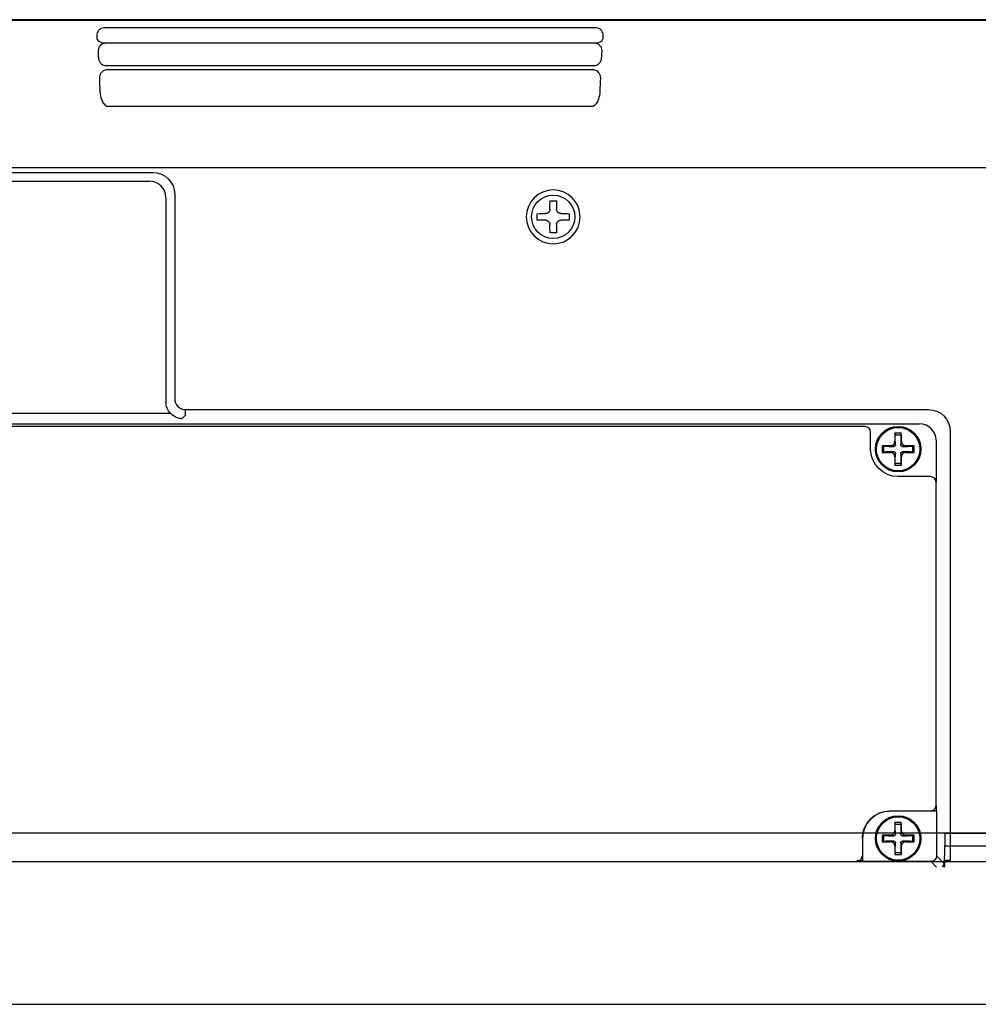
# Model space of a CAD drawing. Extents: x 666 to 800, y 413 to 527.
# Drawn here: x 751 to 760, y 483 to 492 of the extents above; entities that cross this region are included whole.
import ezdxf

# ---------------------------------------------------------------- set-up
doc = ezdxf.new("R2010")
doc.units = 0
doc.header["$MEASUREMENT"] = 0
doc.layers.get('0').update_dxf_attribs({"linetype": 'CONTINUOUS'})
doc.layers.add('GAIKEI', color=7, linetype='CONTINUOUS')

msp = doc.modelspace()

# ---------------------------------------------------------------- linework, layer by layer
at = {"color": 1, "linetype": 'Continuous'}
for p, q in [((746.40612, 491.705), (766.00523, 491.705)), ((746.40612, 491.70494), (766.00523, 491.70494)), ((756.54776, 491.63487), (752.06648, 491.63487)), ((756.54776, 491.63352), (756.54776, 491.63487)), ((752.07784, 491.49778), (756.5364, 491.49778)), ((756.53249, 491.49555), (752.08175, 491.49555)), ((752.0912, 491.2917), (756.52303, 491.2917)), ((756.51743, 491.25334), (752.09681, 491.25334)), ((752.10457, 490.92237), (756.50967, 490.92237)), ((768.01368, 490.35996), (744.40056, 490.35996)), ((768.01368, 484.30294), (744.40056, 484.30294)), ((744.39871, 484.044), (768.01552, 484.044))]:
    msp.add_line(p, q, dxfattribs=at)
at = {"linetype": 'Continuous'}
for p, q in [((765.98684, 491.71), (746.42739, 491.71)), ((744.40061, 482.74467), (768.04677, 482.74467))]:
    msp.add_line(p, q, dxfattribs=at)
at = {"color": 1, "linetype": 'Continuous', "extrusion": (0, 0, -1)}
msp.add_circle((-756.15712, 489.91467), 0.24528, dxfattribs=at)
at = {"color": 1, "linetype": 'Continuous'}
msp.add_circle((756.15712, 489.91467), 0.19719, dxfattribs=at)
at = {"color": 1, "linetype": 'Continuous', "extrusion": (0, 0, -1)}
for centre, major_axis, ratio, start_param, end_param in [((751.96788, 490.35996), (0, 1.35), 0.053378, 0.4896553, 0.5080692), ((756.64635, 490.35996), (0, 1.35), 0.053378, 5.7751167, 5.7935306), ((751.96788, 490.35996), (0, 1.35), 0.053378, 0.6722751, 0.7368327), ((756.64635, 490.35996), (0, 1.35), 0.053378, 5.5463526, 5.6109102), ((751.96788, 490.35996), (0, -1.35), 0.053378, 4.0628144, 4.1717892), ((756.64635, 490.35996), (0, -1.35), 0.053378, 2.1113961, 2.2203709), ((756.1544, 489.91467), (0, 0.52499), 0.052336, 4.8450107, 4.9942412), ((756.15712, 489.92505), (0.52489, 0), 0.258819, 4.6568992, 4.7678787), ((756.15984, 489.91467), (0, -0.52499), 0.052336, 4.4305368, 4.5797672), ((756.14674, 489.91467), (0, 0.52489), 0.258819, 4.6568992, 4.7678787), ((756.15712, 489.91739), (0.52499, 0), 0.052336, 4.4305368, 4.5797672), ((756.15712, 489.91195), (-0.52499, 0), 0.052336, 4.8450107, 4.9942412), ((756.15712, 489.91739), (0.52499, 0), 0.052336, 4.8450107, 4.9942412), ((756.15712, 489.91195), (-0.52499, 0), 0.052336, 4.4305368, 4.5797672), ((756.16749, 489.91467), (0, -0.52489), 0.258819, 4.6568992, 4.7678787), ((756.1544, 489.91467), (0, 0.52499), 0.052336, 4.4305368, 4.5797672), ((756.15984, 489.91467), (0, -0.52499), 0.052336, 4.8450107, 4.9942412), ((756.15712, 489.9043), (-0.52489, 0), 0.258819, 4.6568992, 4.7678787)]:
    msp.add_ellipse(centre, major_axis=major_axis, ratio=ratio, start_param=start_param, end_param=end_param, dxfattribs=at)
at = {"color": 1, "linetype": 'Continuous'}
for points, knots in [([(752.06648, 491.63487), (752.05663, 491.63487), (752.0484, 491.63258), (752.0364, 491.62744), (752.03189, 491.62444), (752.02035, 491.61507), (752.01513, 491.60807), (752.00315, 491.58597), (751.99996, 491.56941), (752.00178, 491.55133)], [0, 0, 0, 0, 0.125, 0.125, 0.25, 0.25, 0.5, 0.5, 1, 1, 1, 1]), ([(756.61246, 491.55133), (756.61428, 491.56947), (756.61112, 491.58584), (756.59919, 491.60795), (756.594, 491.61497), (756.58232, 491.62446), (756.57785, 491.62743), (756.56577, 491.6326), (756.55759, 491.63487), (756.54776, 491.63487)], [0, 0, 0, 0, 0.5, 0.5, 0.75, 0.75, 0.875, 0.875, 1, 1, 1, 1]), ([(752.00294, 491.53943), (752.00352, 491.53341), (752.0066, 491.52716), (752.01199, 491.5214), (752.01205, 491.52134), (752.01677, 491.51633), (752.02331, 491.51162), (752.03719, 491.50493), (752.04409, 491.50249), (752.05814, 491.49921), (752.06536, 491.49821), (752.07434, 491.49782), (752.07609, 491.49778), (752.07784, 491.49778)], [0, 0, 0, 0, 0.308733, 0.308733, 0.3119983, 0.3119983, 0.5793848, 0.5793848, 0.7783556, 0.7783556, 0.957472, 0.957472, 1, 1, 1, 1]), ([(752.08175, 491.49555), (752.07739, 491.49555), (752.07297, 491.49512), (752.06478, 491.49356), (752.0609, 491.49242), (752.05135, 491.48874), (752.04615, 491.48574), (752.03395, 491.47671), (752.02821, 491.46996), (752.01647, 491.45084), (752.0129, 491.43742), (752.01254, 491.42124), (752.01259, 491.41873), (752.01276, 491.41621)], [0, 0, 0, 0, 0.078383, 0.078383, 0.1558642, 0.1558642, 0.2885495, 0.2885495, 0.5229496, 0.5229496, 0.9271958, 0.9271958, 1, 1, 1, 1]), ([(756.60147, 491.41621), (756.60264, 491.43355), (756.59894, 491.44999), (756.58412, 491.47242), (756.57761, 491.47946), (756.55927, 491.49104), (756.54659, 491.49555), (756.53249, 491.49555)], [0, 0, 0, 0, 0.5, 0.5, 0.75, 0.75, 1, 1, 1, 1]), ([(756.5364, 491.49778), (756.54386, 491.49778), (756.55142, 491.4985), (756.56542, 491.50119), (756.57206, 491.50316), (756.58415, 491.50809), (756.58968, 491.51114), (756.5995, 491.51823), (756.60364, 491.52243), (756.60926, 491.53087), (756.61089, 491.5352), (756.61129, 491.53943)], [0, 0, 0, 0, 0.1848155, 0.1848155, 0.3681269, 0.3681269, 0.5621648, 0.5621648, 0.7845601, 0.7845601, 1, 1, 1, 1]), ([(752.0163, 491.35977), (752.01679, 491.35144), (752.01904, 491.34295), (752.02683, 491.32692), (752.03237, 491.31918), (752.04479, 491.30759), (752.05092, 491.30317), (752.06337, 491.29692), (752.06951, 491.29469), (752.08087, 491.29227), (752.08606, 491.2917), (752.0912, 491.2917)], [0, 0, 0, 0, 0.2772932, 0.2772932, 0.5468562, 0.5468562, 0.7365145, 0.7365145, 0.8858318, 0.8858318, 1, 1, 1, 1]), ([(756.52303, 491.2917), (756.52964, 491.2917), (756.53633, 491.29265), (756.54862, 491.29603), (756.55438, 491.29847), (756.56696, 491.30554), (756.57333, 491.31075), (756.58561, 491.32395), (756.59075, 491.33251), (756.59623, 491.34728), (756.59757, 491.35357), (756.59793, 491.35977)], [0, 0, 0, 0, 0.1475229, 0.1475229, 0.2931158, 0.2931158, 0.5040758, 0.5040758, 0.7943077, 0.7943077, 1, 1, 1, 1]), ([(752.09681, 491.25334), (752.09026, 491.25334), (752.08361, 491.25242), (752.07138, 491.24899), (752.06563, 491.24648), (752.05358, 491.23932), (752.04763, 491.23414), (752.03638, 491.22091), (752.03174, 491.21226), (752.0261, 491.19469), (752.0249, 491.18558), (752.02527, 491.1765)], [0, 0, 0, 0, 0.1452295, 0.1452295, 0.288933, 0.288933, 0.4846114, 0.4846114, 0.7470988, 0.7470988, 1, 1, 1, 1]), ([(756.58897, 491.1765), (756.58937, 491.18638), (756.5879, 491.19632), (756.5815, 491.21425), (756.57674, 491.22256), (756.56551, 491.23512), (756.55972, 491.23997), (756.54768, 491.24694), (756.54161, 491.24947), (756.52953, 491.25257), (756.52344, 491.25334), (756.51743, 491.25334)], [0, 0, 0, 0, 0.2758795, 0.2758795, 0.5309768, 0.5309768, 0.7174857, 0.7174857, 0.8670596, 0.8670596, 1, 1, 1, 1]), ([(752.02967, 491.05474), (752.03049, 491.02899), (752.03565, 491.00348), (752.05157, 490.96602), (752.0583, 490.95368), (752.07648, 490.9324), (752.08925, 490.92237), (752.10457, 490.92237)], [0, 0, 0, 0, 0.5, 0.5, 0.75, 0.75, 1, 1, 1, 1]), ([(756.50967, 490.92237), (756.51353, 490.92237), (756.51744, 490.92304), (756.52562, 490.92572), (756.52988, 490.92805), (756.54005, 490.93528), (756.54541, 490.94097), (756.55948, 490.95923), (756.56623, 490.97315), (756.57953, 491.00919), (756.58385, 491.03226), (756.58457, 491.05474)], [0, 0, 0, 0, 0.0642888, 0.0642888, 0.1449265, 0.1449265, 0.2799341, 0.2799341, 0.558535, 0.558535, 1, 1, 1, 1]), ([(756.12716, 489.98409), (756.12715, 489.98151), (756.12686, 489.97898), (756.12607, 489.97523), (756.12575, 489.97399), (756.12497, 489.97153), (756.12452, 489.97031), (756.123, 489.96676), (756.12177, 489.96451), (756.1196, 489.96131), (756.11882, 489.96026), (756.11717, 489.95827), (756.1163, 489.95732), (756.11358, 489.95459), (756.1116, 489.95295), (756.10731, 489.95004), (756.10504, 489.9488), (756.10152, 489.94729), (756.10032, 489.94684), (756.09787, 489.94606), (756.09662, 489.94573), (756.09283, 489.94493), (756.09028, 489.94464), (756.0877, 489.94463)], [0, 0, 0, 0, 0.125, 0.125, 0.1875, 0.1875, 0.25, 0.25, 0.375, 0.375, 0.4375, 0.4375, 0.5, 0.5, 0.625, 0.625, 0.75, 0.75, 0.8125, 0.8125, 0.875, 0.875, 1, 1, 1, 1]), ([(756.22654, 489.94463), (756.22396, 489.94464), (756.22142, 489.94493), (756.21767, 489.94572), (756.21643, 489.94604), (756.21397, 489.94682), (756.21275, 489.94727), (756.2092, 489.94879), (756.20695, 489.95002), (756.20375, 489.95219), (756.20271, 489.95297), (756.20071, 489.95462), (756.19976, 489.95549), (756.19704, 489.95821), (756.1954, 489.96019), (756.19248, 489.96448), (756.19124, 489.96675), (756.18973, 489.97027), (756.18928, 489.97147), (756.18851, 489.97392), (756.18817, 489.97518), (756.18737, 489.97896), (756.18709, 489.98151), (756.18707, 489.98409)], [0, 0, 0, 0, 0.125, 0.125, 0.1875, 0.1875, 0.25, 0.25, 0.375, 0.375, 0.4375, 0.4375, 0.5, 0.5, 0.625, 0.625, 0.75, 0.75, 0.8125, 0.8125, 0.875, 0.875, 1, 1, 1, 1]), ([(756.0877, 489.88472), (756.09028, 489.8847), (756.09282, 489.88442), (756.09656, 489.88363), (756.0978, 489.8833), (756.10026, 489.88253), (756.10148, 489.88207), (756.10503, 489.88055), (756.10728, 489.87932), (756.11048, 489.87716), (756.11153, 489.87638), (756.11352, 489.87473), (756.11448, 489.87386), (756.1172, 489.87114), (756.11884, 489.86916), (756.12175, 489.86487), (756.12299, 489.8626), (756.1245, 489.85907), (756.12495, 489.85787), (756.12573, 489.85542), (756.12606, 489.85417), (756.12686, 489.85038), (756.12715, 489.84783), (756.12716, 489.84525)], [0, 0, 0, 0, 0.125, 0.125, 0.1875, 0.1875, 0.25, 0.25, 0.375, 0.375, 0.4375, 0.4375, 0.5, 0.5, 0.625, 0.625, 0.75, 0.75, 0.8125, 0.8125, 0.875, 0.875, 1, 1, 1, 1]), ([(756.18707, 489.84525), (756.18709, 489.84783), (756.18737, 489.85037), (756.18816, 489.85412), (756.18849, 489.85536), (756.18926, 489.85782), (756.18972, 489.85904), (756.19124, 489.86259), (756.19247, 489.86484), (756.19463, 489.86804), (756.19541, 489.86908), (756.19706, 489.87108), (756.19793, 489.87203), (756.20066, 489.87476), (756.20263, 489.87639), (756.20692, 489.87931), (756.20919, 489.88055), (756.21272, 489.88206), (756.21392, 489.88251), (756.21637, 489.88328), (756.21762, 489.88362), (756.22141, 489.88442), (756.22396, 489.8847), (756.22654, 489.88472)], [0, 0, 0, 0, 0.125, 0.125, 0.1875, 0.1875, 0.25, 0.25, 0.375, 0.375, 0.4375, 0.4375, 0.5, 0.5, 0.625, 0.625, 0.75, 0.75, 0.8125, 0.8125, 0.875, 0.875, 1, 1, 1, 1])]:
    msp.add_open_spline(points, degree=3, knots=knots, dxfattribs=at)
at = {"layer": 'GAIKEI', "color": 1, "linetype": 'Continuous'}
for p, q in [((746.49612, 490.31839), (752.51175, 490.31839)), ((746.52581, 490.23889), (752.48206, 490.23889)), ((752.63149, 490.08946), (752.63149, 488.22984)), ((752.71099, 490.11915), (752.71099, 488.25953)), ((746.5298, 488.12623), (752.67311, 488.12623)), ((752.81061, 488.1101), (752.77693, 488.07642)), ((752.81061, 488.15991), (759.57312, 488.15991)), ((752.81061, 488.1101), (752.81061, 488.15991)), ((746.57655, 488.02967), (759.49269, 488.02967)), ((758.99712, 488.00468), (746.96712, 488.00468)), ((759.04712, 487.79967), (759.04712, 487.95468)), ((759.27091, 487.93084), (759.26801, 487.94569)), ((759.32332, 487.93084), (759.32623, 487.94569)), ((759.77236, 487.96068), (759.77236, 484.30359)), ((759.16595, 487.82588), (759.1511, 487.82878)), ((759.42829, 487.82588), (759.44314, 487.82878)), ((759.64212, 487.88024), (759.64212, 487.49965)), ((759.16595, 487.77347), (759.1511, 487.77056)), ((759.42829, 487.77347), (759.44314, 487.77056)), ((759.27091, 487.6685), (759.26801, 487.65365)), ((759.32332, 487.6685), (759.32623, 487.65365)), ((759.59212, 487.54967), (759.29712, 487.54967)), ((759.64212, 484.55467), (759.64212, 487.49967)), ((759.22212, 484.5038), (759.22212, 484.50467)), ((759.64212, 484.50467), (759.22212, 484.50467)), ((759.59212, 484.50467), (759.22212, 484.50467)), ((759.64649, 484.5038), (759.22212, 484.5038)), ((759.64212, 484.55473), (759.64212, 484.50467)), ((759.64649, 484.5038), (759.64212, 484.50467)), ((759.64649, 484.5038), (759.64649, 484.09511)), ((759.27091, 484.38584), (759.26801, 484.40069)), ((759.32332, 484.38584), (759.32623, 484.40069)), ((758.97299, 484.25467), (758.97212, 484.25467)), ((758.97212, 484.25467), (758.97212, 484.04967)), ((758.97212, 484.25467), (758.97212, 484.09967)), ((758.97299, 484.25467), (758.97299, 484.0453)), ((759.16595, 484.28088), (759.1511, 484.28378)), ((759.16595, 484.22847), (759.1511, 484.22556)), ((759.42829, 484.28088), (759.44314, 484.28378)), ((759.42829, 484.22847), (759.44314, 484.22556)), ((759.72255, 484.30359), (759.77236, 484.30359)), ((759.77236, 484.30359), (760.29627, 484.30359)), ((759.72024, 483.99947), (759.72229, 484.1902)), ((759.77212, 484.18584), (759.77075, 484.05834)), ((759.77212, 484.18584), (759.7721, 484.18584)), ((760.31808, 484.18584), (759.77212, 484.18584)), ((758.97212, 484.04967), (758.92194, 484.04967)), ((758.97212, 484.04967), (758.97299, 484.0453)), ((759.59668, 484.0453), (758.97299, 484.0453)), ((759.27091, 484.1235), (759.26801, 484.10865)), ((759.32332, 484.1235), (759.32623, 484.10865)), ((759.64731, 483.99467), (759.59668, 484.0453)), ((759.64649, 484.09511), (759.71241, 484.02919)), ((759.77075, 484.0452), (759.77075, 484.05834)), ((759.7122, 483.99466), (759.72024, 483.99947))]:
    msp.add_line(p, q, dxfattribs=at)
for centre, radius in [((759.29712, 487.79967), 0.20704), ((759.29712, 487.79967), 0.20702), ((759.29712, 487.79967), 0.19719), ((759.29712, 484.25467), 0.20704), ((759.29712, 484.25467), 0.20702), ((759.29712, 484.25467), 0.19719)]:
    msp.add_circle(centre, radius, dxfattribs=at)
at = {"layer": 'GAIKEI', "color": 1, "linetype": 'Continuous', "extrusion": (0, 0, -1)}
for centre in [(-759.29712, 487.79967), (-759.29712, 484.25467)]:
    msp.add_circle(centre, 0.20029, dxfattribs=at)
at = {"layer": 'GAIKEI', "color": 1, "linetype": 'Continuous'}
for centre, radius, start, end in [((758.99712, 487.95468), 0.05, 0, 90), ((759.59212, 487.49967), 0.05, 0, 90), ((759.22212, 484.25467), 0.24913, 90, 180), ((759.59212, 484.55467), 0.05, 270, 0), ((758.92212, 484.09967), 0.05, 270, 0)]:
    msp.add_arc(centre, radius, start, end, dxfattribs=at)
at = {"layer": 'GAIKEI', "color": 1, "linetype": 'Continuous', "extrusion": (0, 0, -1)}
for centre, start, end in [((-759.29712, 487.79967), 270, 0), ((-759.22212, 484.25467), 0, 90)]:
    msp.add_arc(centre, 0.25, start, end, dxfattribs=at)
for centre, major_axis, ratio, start_param, end_param in [((752.51023, 490.11762), (-0.1425, -0.1425), 0.992433, 2.3599926, 3.9231927), ((752.78206, 488.23099), (0.10687, 0.10687), 0.992433, 3.1613691, 3.9231927), ((759.57159, 487.95915), (0.1425, 0.1425), 0.992433, 5.5015852, 7.0647854), ((759.53007, 484.30359), (0, -2.2), 0.087489, 4.712389, 4.7639545), ((759.57988, 484.30359), (0, -2.25), 0.085544, 4.712389, 4.7647489), ((759.5963, 484.09549), (0.03562, -0.03562), 0.992433, 5.5015852, 7.0647854), ((759.77231, 484.20967), (-0.00764, -0.71116), 0.070303, 1.2707966, 1.3558088), ((759.77068, 484.05832), (-0.05, 0.00016), 0.000511, 0.215555, 1.5721191), ((759.77068, 484.04334), (-0.035, 0), 0.053144, 0.2634133, 1.5726936), ((759.60758, 484.09467), (0, 1.2), 0.087489, 1.6253946, 1.6542401), ((759.77004, 483.99924), (-0.05, -0.00001), 0.053144, 0.0885068, 0.3011417)]:
    msp.add_ellipse(centre, major_axis=major_axis, ratio=ratio, start_param=start_param, end_param=end_param, dxfattribs=at)
at = {"layer": 'GAIKEI', "color": 1, "linetype": 'Continuous'}
for centre, major_axis, ratio, start_param, end_param in [((752.48092, 490.08832), (-0.10687, -0.10687), 0.992433, 2.3599926, 3.9231927), ((752.81137, 488.2603), (0.07125, 0.07125), 0.992433, 2.3599926, 3.9231927), ((759.49154, 487.8791), (0.10687, 0.10687), 0.992433, 5.5015852, 7.0647854), ((759.2944, 487.79967), (0, -0.52499), 0.052336, 4.4305368, 4.5797672), ((759.29712, 487.81005), (-0.52489, 0), 0.258819, 4.6568992, 4.7678787), ((759.25128, 487.79967), (0, 0.39736), 0.052336, 4.8084364, 5.0488056), ((759.29712, 488.0163), (0.33122, 0), 0.258819, 4.6331829, 4.7915951), ((759.34295, 487.79967), (0, -0.39736), 0.052336, 4.3759723, 4.6163416), ((759.29984, 487.79967), (0, 0.52499), 0.052336, 4.8450107, 4.9942412), ((759.28674, 487.79967), (0, -0.52489), 0.258819, 4.6568992, 4.7678787), ((759.29712, 487.80239), (-0.52499, 0), 0.052336, 4.8450107, 4.9942412), ((759.29712, 487.84551), (0.39736, 0), 0.052336, 4.3759723, 4.6163416), ((759.08049, 487.79967), (0, 0.33122), 0.258819, 4.6331829, 4.7915951), ((759.29712, 487.84551), (0.39736, 0), 0.052336, 4.8084364, 5.0488056), ((759.29712, 487.80239), (-0.52499, 0), 0.052336, 4.4305368, 4.5797672), ((759.51374, 487.79967), (0, -0.33122), 0.258819, 4.6331829, 4.7915951), ((759.30749, 487.79967), (0, 0.52489), 0.258819, 4.6568992, 4.7678787), ((759.29712, 487.79695), (0.52499, 0), 0.052336, 4.4305368, 4.5797672), ((759.29712, 487.75384), (-0.39736, 0), 0.052336, 4.8084364, 5.0488056), ((759.2944, 487.79967), (0, -0.52499), 0.052336, 4.8450107, 4.9942412), ((759.25128, 487.79967), (0, 0.39736), 0.052336, 4.3759723, 4.6163416), ((759.34295, 487.79967), (0, -0.39736), 0.052336, 4.8084364, 5.0488056), ((759.29984, 487.79967), (0, 0.52499), 0.052336, 4.4305368, 4.5797672), ((759.29712, 487.75384), (-0.39736, 0), 0.052336, 4.3759723, 4.6163416), ((759.29712, 487.79695), (0.52499, 0), 0.052336, 4.8450107, 4.9942412), ((759.29712, 487.7893), (0.52489, 0), 0.258819, 4.6568992, 4.7678787), ((759.29712, 487.58305), (-0.33122, 0), 0.258819, 4.6331829, 4.7915951), ((759.2944, 484.25467), (0, -0.52499), 0.052336, 4.4305368, 4.5797672), ((759.29712, 484.26505), (-0.52489, 0), 0.258819, 4.6568992, 4.7678787), ((759.29984, 484.25467), (0, 0.52499), 0.052336, 4.8450107, 4.9942412), ((759.25128, 484.25467), (0, 0.39736), 0.052336, 4.8084364, 5.0488056), ((759.29712, 484.4713), (0.33122, 0), 0.258819, 4.6331829, 4.7915951), ((759.34295, 484.25467), (0, -0.39736), 0.052336, 4.3759723, 4.6163416), ((759.28674, 484.25467), (0, -0.52489), 0.258819, 4.6568992, 4.7678787), ((759.29712, 484.25739), (-0.52499, 0), 0.052336, 4.8450107, 4.9942412), ((759.29712, 484.25195), (0.52499, 0), 0.052336, 4.4305368, 4.5797672), ((759.29712, 484.30051), (0.39736, 0), 0.052336, 4.3759723, 4.6163416), ((759.08049, 484.25467), (0, 0.33122), 0.258819, 4.6331829, 4.7915951), ((759.29712, 484.20884), (-0.39736, 0), 0.052336, 4.8084364, 5.0488056), ((759.29712, 484.30051), (0.39736, 0), 0.052336, 4.8084364, 5.0488056), ((759.29712, 484.20884), (-0.39736, 0), 0.052336, 4.3759723, 4.6163416), ((759.29712, 484.25739), (-0.52499, 0), 0.052336, 4.4305368, 4.5797672), ((759.29712, 484.25195), (0.52499, 0), 0.052336, 4.8450107, 4.9942412), ((759.51374, 484.25467), (0, -0.33122), 0.258819, 4.6331829, 4.7915951), ((759.30749, 484.25467), (0, 0.52489), 0.258819, 4.6568992, 4.7678787), ((759.2944, 484.25467), (0, -0.52499), 0.052336, 4.8450107, 4.9942412), ((759.25128, 484.25467), (0, 0.39736), 0.052336, 4.3759723, 4.6163416), ((759.34295, 484.25467), (0, -0.39736), 0.052336, 4.8084364, 5.0488056), ((759.29984, 484.25467), (0, 0.52499), 0.052336, 4.4305368, 4.5797672), ((759.29712, 484.2443), (0.52489, 0), 0.258819, 4.6568992, 4.7678787), ((759.29712, 484.03805), (-0.33122, 0), 0.258819, 4.6331829, 4.7915951)]:
    msp.add_ellipse(centre, major_axis=major_axis, ratio=ratio, start_param=start_param, end_param=end_param, dxfattribs=at)
for points, knots in [([(752.77693, 488.07642), (752.77677, 488.07643), (752.77661, 488.07644), (752.76293, 488.07721), (752.74929, 488.07999), (752.72293, 488.08947), (752.70991, 488.09623), (752.6891, 488.11107), (752.68071, 488.11833), (752.67311, 488.12623)], [0, 0, 0, 0, 0.0043044, 0.0043044, 0.3760723, 0.3760723, 0.7422983, 0.7422983, 1, 1, 1, 1]), ([(759.2277, 487.82963), (759.23028, 487.82964), (759.23282, 487.82993), (759.23656, 487.83072), (759.2378, 487.83104), (759.24026, 487.83182), (759.24148, 487.83227), (759.24503, 487.83379), (759.24728, 487.83502), (759.25048, 487.83719), (759.25153, 487.83797), (759.25352, 487.83962), (759.25448, 487.84049), (759.2572, 487.84321), (759.25884, 487.84519), (759.26175, 487.84948), (759.26299, 487.85175), (759.2645, 487.85527), (759.26495, 487.85647), (759.26573, 487.85892), (759.26606, 487.86018), (759.26686, 487.86396), (759.26715, 487.86651), (759.26716, 487.86909)], [0, 0, 0, 0, 0.125, 0.125, 0.1875, 0.1875, 0.25, 0.25, 0.375, 0.375, 0.4375, 0.4375, 0.5, 0.5, 0.625, 0.625, 0.75, 0.75, 0.8125, 0.8125, 0.875, 0.875, 1, 1, 1, 1]), ([(759.27198, 487.83778), (759.27198, 487.83692), (759.27191, 487.83607), (759.27161, 487.83441), (759.27138, 487.83358), (759.27075, 487.83198), (759.27036, 487.83123), (759.26944, 487.8298), (759.26889, 487.82912), (759.26768, 487.82791), (759.26702, 487.82738), (759.26559, 487.82644), (759.26482, 487.82604), (759.26244, 487.82511), (759.26073, 487.8248), (759.25901, 487.82481)], [0, 0, 0, 0, 0.125, 0.125, 0.25, 0.25, 0.375, 0.375, 0.5, 0.5, 0.625, 0.625, 0.75, 0.75, 1, 1, 1, 1]), ([(759.33522, 487.82481), (759.33437, 487.82481), (759.33352, 487.82488), (759.33185, 487.82518), (759.33102, 487.82541), (759.32943, 487.82604), (759.32867, 487.82643), (759.32725, 487.82735), (759.32657, 487.8279), (759.32536, 487.82911), (759.32482, 487.82977), (759.32389, 487.8312), (759.32349, 487.83197), (759.32255, 487.83435), (759.32225, 487.83606), (759.32225, 487.83778)], [0, 0, 0, 0, 0.125, 0.125, 0.25, 0.25, 0.375, 0.375, 0.5, 0.5, 0.625, 0.625, 0.75, 0.75, 1, 1, 1, 1]), ([(759.32707, 487.86909), (759.32709, 487.86651), (759.32737, 487.86398), (759.32816, 487.86023), (759.32849, 487.85899), (759.32926, 487.85653), (759.32972, 487.85531), (759.33124, 487.85176), (759.33247, 487.84951), (759.33463, 487.84631), (759.33541, 487.84526), (759.33706, 487.84327), (759.33793, 487.84232), (759.34066, 487.83959), (759.34263, 487.83795), (759.34692, 487.83504), (759.34919, 487.8338), (759.35272, 487.83229), (759.35392, 487.83184), (759.35637, 487.83106), (759.35762, 487.83073), (759.36141, 487.82993), (759.36396, 487.82964), (759.36654, 487.82963)], [0, 0, 0, 0, 0.125, 0.125, 0.1875, 0.1875, 0.25, 0.25, 0.375, 0.375, 0.4375, 0.4375, 0.5, 0.5, 0.625, 0.625, 0.75, 0.75, 0.8125, 0.8125, 0.875, 0.875, 1, 1, 1, 1]), ([(759.26716, 487.73025), (759.26715, 487.73283), (759.26686, 487.73537), (759.26607, 487.73912), (759.26575, 487.74036), (759.26497, 487.74282), (759.26452, 487.74404), (759.263, 487.74759), (759.26177, 487.74984), (759.2596, 487.75304), (759.25882, 487.75408), (759.25717, 487.75608), (759.2563, 487.75703), (759.25358, 487.75976), (759.2516, 487.76139), (759.24731, 487.76431), (759.24504, 487.76555), (759.24152, 487.76706), (759.24032, 487.76751), (759.23787, 487.76828), (759.23662, 487.76862), (759.23283, 487.76942), (759.23028, 487.7697), (759.2277, 487.76972)], [0, 0, 0, 0, 0.125, 0.125, 0.1875, 0.1875, 0.25, 0.25, 0.375, 0.375, 0.4375, 0.4375, 0.5, 0.5, 0.625, 0.625, 0.75, 0.75, 0.8125, 0.8125, 0.875, 0.875, 1, 1, 1, 1]), ([(759.25901, 487.77454), (759.25987, 487.77454), (759.26072, 487.77447), (759.26238, 487.77417), (759.26321, 487.77393), (759.26481, 487.77331), (759.26556, 487.77292), (759.26699, 487.77199), (759.26767, 487.77145), (759.26888, 487.77024), (759.26941, 487.76958), (759.27035, 487.76815), (759.27075, 487.76738), (759.27168, 487.765), (759.27199, 487.76328), (759.27198, 487.76157)], [0, 0, 0, 0, 0.125, 0.125, 0.25, 0.25, 0.375, 0.375, 0.5, 0.5, 0.625, 0.625, 0.75, 0.75, 1, 1, 1, 1]), ([(759.32225, 487.76157), (759.32225, 487.76242), (759.32232, 487.76327), (759.32262, 487.76494), (759.32286, 487.76577), (759.32348, 487.76736), (759.32387, 487.76812), (759.3248, 487.76954), (759.32534, 487.77022), (759.32655, 487.77143), (759.32721, 487.77197), (759.32865, 487.77291), (759.32942, 487.7733), (759.33179, 487.77424), (759.33351, 487.77454), (759.33522, 487.77454)], [0, 0, 0, 0, 0.125, 0.125, 0.25, 0.25, 0.375, 0.375, 0.5, 0.5, 0.625, 0.625, 0.75, 0.75, 1, 1, 1, 1]), ([(759.36654, 487.76972), (759.36396, 487.7697), (759.36142, 487.76942), (759.35767, 487.76863), (759.35643, 487.7683), (759.35397, 487.76753), (759.35275, 487.76707), (759.3492, 487.76555), (759.34695, 487.76432), (759.34375, 487.76216), (759.34271, 487.76138), (759.34071, 487.75973), (759.33976, 487.75886), (759.33704, 487.75614), (759.3354, 487.75416), (759.33248, 487.74987), (759.33124, 487.7476), (759.32973, 487.74407), (759.32928, 487.74287), (759.32851, 487.74042), (759.32817, 487.73917), (759.32737, 487.73538), (759.32709, 487.73283), (759.32707, 487.73025)], [0, 0, 0, 0, 0.125, 0.125, 0.1875, 0.1875, 0.25, 0.25, 0.375, 0.375, 0.4375, 0.4375, 0.5, 0.5, 0.625, 0.625, 0.75, 0.75, 0.8125, 0.8125, 0.875, 0.875, 1, 1, 1, 1]), ([(759.2277, 484.28463), (759.23028, 484.28464), (759.23282, 484.28493), (759.23656, 484.28572), (759.2378, 484.28604), (759.24026, 484.28682), (759.24148, 484.28727), (759.24503, 484.28879), (759.24728, 484.29002), (759.25048, 484.29219), (759.25153, 484.29297), (759.25352, 484.29462), (759.25448, 484.29549), (759.2572, 484.29821), (759.25884, 484.30019), (759.26175, 484.30448), (759.26299, 484.30675), (759.2645, 484.31027), (759.26495, 484.31147), (759.26573, 484.31392), (759.26606, 484.31518), (759.26686, 484.31896), (759.26715, 484.32151), (759.26716, 484.32409)], [0, 0, 0, 0, 0.125, 0.125, 0.1875, 0.1875, 0.25, 0.25, 0.375, 0.375, 0.4375, 0.4375, 0.5, 0.5, 0.625, 0.625, 0.75, 0.75, 0.8125, 0.8125, 0.875, 0.875, 1, 1, 1, 1]), ([(759.32707, 484.32409), (759.32709, 484.32151), (759.32737, 484.31898), (759.32816, 484.31523), (759.32849, 484.31399), (759.32926, 484.31153), (759.32972, 484.31031), (759.33124, 484.30676), (759.33247, 484.30451), (759.33463, 484.30131), (759.33541, 484.30026), (759.33706, 484.29827), (759.33793, 484.29732), (759.34066, 484.29459), (759.34263, 484.29295), (759.34692, 484.29004), (759.34919, 484.2888), (759.35272, 484.28729), (759.35392, 484.28684), (759.35637, 484.28606), (759.35762, 484.28573), (759.36141, 484.28493), (759.36396, 484.28464), (759.36654, 484.28463)], [0, 0, 0, 0, 0.125, 0.125, 0.1875, 0.1875, 0.25, 0.25, 0.375, 0.375, 0.4375, 0.4375, 0.5, 0.5, 0.625, 0.625, 0.75, 0.75, 0.8125, 0.8125, 0.875, 0.875, 1, 1, 1, 1]), ([(759.26716, 484.18525), (759.26715, 484.18783), (759.26686, 484.19037), (759.26607, 484.19412), (759.26575, 484.19536), (759.26497, 484.19782), (759.26452, 484.19904), (759.263, 484.20259), (759.26177, 484.20484), (759.2596, 484.20804), (759.25882, 484.20908), (759.25717, 484.21108), (759.2563, 484.21203), (759.25358, 484.21476), (759.2516, 484.21639), (759.24731, 484.21931), (759.24504, 484.22055), (759.24152, 484.22206), (759.24032, 484.22251), (759.23787, 484.22328), (759.23662, 484.22362), (759.23283, 484.22442), (759.23028, 484.2247), (759.2277, 484.22472)], [0, 0, 0, 0, 0.125, 0.125, 0.1875, 0.1875, 0.25, 0.25, 0.375, 0.375, 0.4375, 0.4375, 0.5, 0.5, 0.625, 0.625, 0.75, 0.75, 0.8125, 0.8125, 0.875, 0.875, 1, 1, 1, 1]), ([(759.27198, 484.29278), (759.27198, 484.29192), (759.27191, 484.29107), (759.27161, 484.28941), (759.27138, 484.28858), (759.27075, 484.28698), (759.27036, 484.28623), (759.26944, 484.2848), (759.26889, 484.28412), (759.26768, 484.28291), (759.26702, 484.28238), (759.26559, 484.28144), (759.26482, 484.28104), (759.26244, 484.28011), (759.26073, 484.2798), (759.25901, 484.27981)], [0, 0, 0, 0, 0.125, 0.125, 0.25, 0.25, 0.375, 0.375, 0.5, 0.5, 0.625, 0.625, 0.75, 0.75, 1, 1, 1, 1]), ([(759.25901, 484.22954), (759.25987, 484.22954), (759.26072, 484.22947), (759.26238, 484.22917), (759.26321, 484.22893), (759.26481, 484.22831), (759.26556, 484.22792), (759.26699, 484.22699), (759.26767, 484.22645), (759.26888, 484.22524), (759.26941, 484.22458), (759.27035, 484.22315), (759.27075, 484.22238), (759.27168, 484.22), (759.27199, 484.21828), (759.27198, 484.21657)], [0, 0, 0, 0, 0.125, 0.125, 0.25, 0.25, 0.375, 0.375, 0.5, 0.5, 0.625, 0.625, 0.75, 0.75, 1, 1, 1, 1]), ([(759.33522, 484.27981), (759.33437, 484.27981), (759.33352, 484.27988), (759.33185, 484.28018), (759.33102, 484.28041), (759.32943, 484.28104), (759.32867, 484.28143), (759.32725, 484.28235), (759.32657, 484.2829), (759.32536, 484.28411), (759.32482, 484.28477), (759.32389, 484.2862), (759.32349, 484.28697), (759.32255, 484.28935), (759.32225, 484.29106), (759.32225, 484.29278)], [0, 0, 0, 0, 0.125, 0.125, 0.25, 0.25, 0.375, 0.375, 0.5, 0.5, 0.625, 0.625, 0.75, 0.75, 1, 1, 1, 1]), ([(759.32225, 484.21657), (759.32225, 484.21742), (759.32232, 484.21827), (759.32262, 484.21994), (759.32286, 484.22077), (759.32348, 484.22236), (759.32387, 484.22312), (759.3248, 484.22454), (759.32534, 484.22522), (759.32655, 484.22643), (759.32721, 484.22697), (759.32865, 484.22791), (759.32942, 484.2283), (759.33179, 484.22924), (759.33351, 484.22954), (759.33522, 484.22954)], [0, 0, 0, 0, 0.125, 0.125, 0.25, 0.25, 0.375, 0.375, 0.5, 0.5, 0.625, 0.625, 0.75, 0.75, 1, 1, 1, 1]), ([(759.36654, 484.22472), (759.36396, 484.2247), (759.36142, 484.22442), (759.35767, 484.22363), (759.35643, 484.2233), (759.35397, 484.22253), (759.35275, 484.22207), (759.3492, 484.22055), (759.34695, 484.21932), (759.34375, 484.21716), (759.34271, 484.21638), (759.34071, 484.21473), (759.33976, 484.21386), (759.33704, 484.21114), (759.3354, 484.20916), (759.33248, 484.20487), (759.33124, 484.2026), (759.32973, 484.19907), (759.32928, 484.19787), (759.32851, 484.19542), (759.32817, 484.19417), (759.32737, 484.19038), (759.32709, 484.18783), (759.32707, 484.18525)], [0, 0, 0, 0, 0.125, 0.125, 0.1875, 0.1875, 0.25, 0.25, 0.375, 0.375, 0.4375, 0.4375, 0.5, 0.5, 0.625, 0.625, 0.75, 0.75, 0.8125, 0.8125, 0.875, 0.875, 1, 1, 1, 1]), ([(759.72229, 484.1902), (759.72233, 484.19016), (759.72237, 484.19013), (759.72261, 484.18993), (759.72292, 484.18977), (759.72456, 484.18913), (759.72675, 484.18865), (759.73268, 484.18777), (759.73651, 484.18737), (759.74524, 484.18669), (759.75027, 484.18641), (759.76083, 484.18601), (759.7665, 484.18588), (759.7721, 484.18584)], [0, 0, 0, 0, 0.0160486, 0.0160486, 0.0902928, 0.0902928, 0.3178617, 0.3178617, 0.5452898, 0.5452898, 0.7726425, 0.7726425, 1, 1, 1, 1]), ([(759.73689, 484.04382), (759.7359, 484.04382), (759.73494, 484.04391), (759.73303, 484.04427), (759.73209, 484.04454), (759.73027, 484.04525), (759.72941, 484.04569), (759.72778, 484.04674), (759.727, 484.04735), (759.7256, 484.0487), (759.72498, 484.04944), (759.72387, 484.05104), (759.7234, 484.0519), (759.72225, 484.05457), (759.72185, 484.05652), (759.72184, 484.05848)], [0, 0, 0, 0, 0.125, 0.125, 0.25, 0.25, 0.375, 0.375, 0.5, 0.5, 0.625, 0.625, 0.75, 0.75, 1, 1, 1, 1]), ([(759.71241, 484.02919), (759.7124, 484.0259), (759.71206, 484.02267), (759.71108, 484.01791), (759.71068, 484.01634), (759.70971, 484.01322), (759.70915, 484.01167), (759.70724, 484.00717), (759.70569, 484.00433), (759.70215, 483.99911), (759.70018, 483.99672), (759.69803, 483.99455)], [0, 0, 0, 0, 0.2538793, 0.2538793, 0.380819, 0.380819, 0.5077586, 0.5077586, 0.761638, 0.761638, 1, 1, 1, 1])]:
    msp.add_open_spline(points, degree=3, knots=knots, dxfattribs=at)
for points in [[(759.25901, 487.82481), (759.24857, 487.82642), (759.23813, 487.82802), (759.2277, 487.82963)], [(759.26716, 487.86909), (759.26877, 487.85866), (759.27037, 487.84822), (759.27198, 487.83778)], [(759.32225, 487.83778), (759.32386, 487.84822), (759.32547, 487.85866), (759.32707, 487.86909)], [(759.36654, 487.82963), (759.3561, 487.82802), (759.34566, 487.82642), (759.33522, 487.82481)], [(759.2277, 487.76972), (759.23813, 487.77132), (759.24857, 487.77293), (759.25901, 487.77454)], [(759.27198, 487.76157), (759.27037, 487.75113), (759.26877, 487.74069), (759.26716, 487.73025)], [(759.32707, 487.73025), (759.32547, 487.74069), (759.32386, 487.75113), (759.32225, 487.76157)], [(759.33522, 487.77454), (759.34566, 487.77293), (759.3561, 487.77132), (759.36654, 487.76972)], [(759.26716, 484.32409), (759.26877, 484.31366), (759.27037, 484.30322), (759.27198, 484.29278)], [(759.32225, 484.29278), (759.32386, 484.30322), (759.32547, 484.31366), (759.32707, 484.32409)], [(759.25901, 484.27981), (759.24857, 484.28142), (759.23813, 484.28302), (759.2277, 484.28463)], [(759.2277, 484.22472), (759.23813, 484.22632), (759.24857, 484.22793), (759.25901, 484.22954)], [(759.36654, 484.28463), (759.3561, 484.28302), (759.34566, 484.28142), (759.33522, 484.27981)], [(759.33522, 484.22954), (759.34566, 484.22793), (759.3561, 484.22632), (759.36654, 484.22472)], [(759.27198, 484.21657), (759.27037, 484.20613), (759.26877, 484.19569), (759.26716, 484.18525)], [(759.32707, 484.18525), (759.32547, 484.19569), (759.32386, 484.20613), (759.32225, 484.21657)]]:
    msp.add_open_spline(points, degree=3, dxfattribs=at)

doc.saveas('drawing.dxf')
